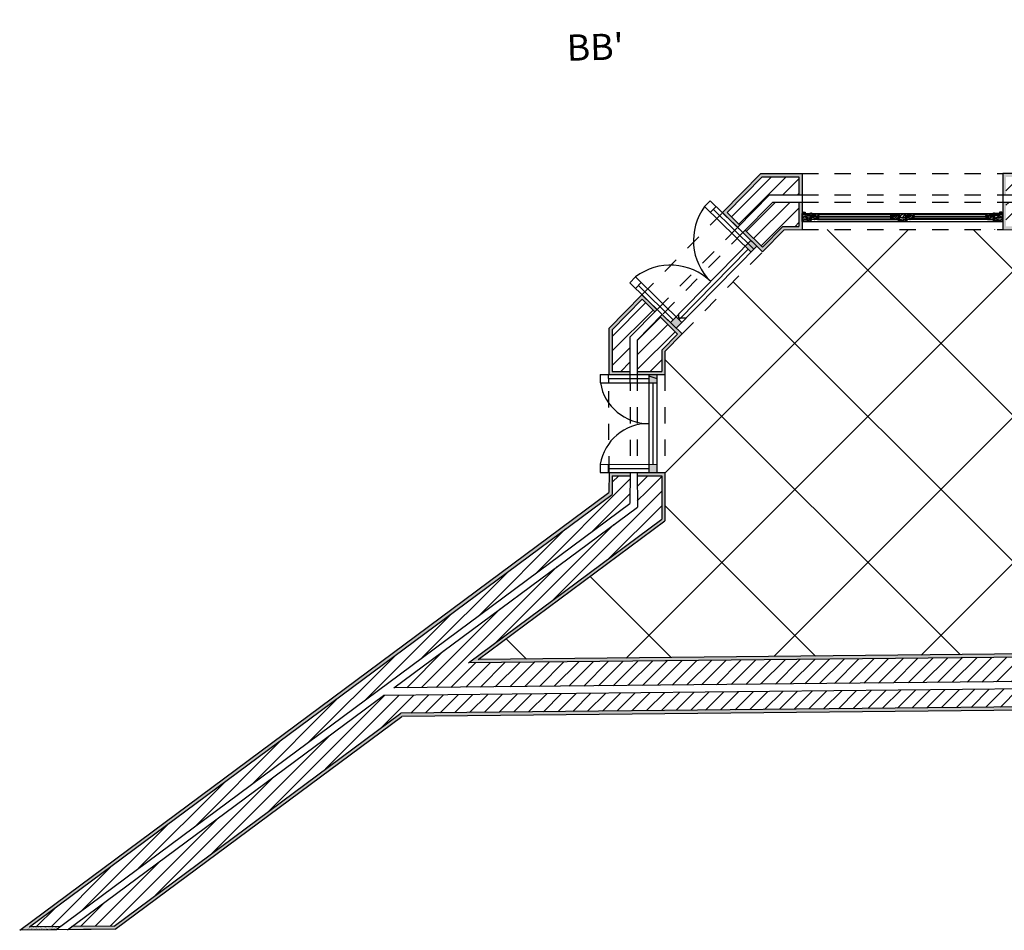
# Model space of a CAD drawing. Units: millimetres. Extents: x 23709.9 to 23786.5, y 15721.4 to 15751.4.
# Drawn here: x 23743.6 to 23749.7, y 15737 to 15742.6 of the extents above; entities that cross this region are included whole.
import ezdxf

# ---------------------------------------------------------------- set-up
doc = ezdxf.new("R2010")
doc.units = ezdxf.units.MM
doc.linetypes.add('HIDDEN', pattern=[9.525, 6.35, -3.175])
for name, color, linetype in [('detalhe', 60, 'Continuous'), ('hatch', 241, 'Continuous'), ('invisibilidades', 21, 'Continuous'), ('janelas', 240, 'Continuous'), ('paredes 10', 2, 'Continuous'), ('paredes 100', 2, 'Continuous'), ('paredes planta 100', 2, 'Continuous'), ('texto cortes', 240, 'Continuous'), ('vistas 10', 1, 'Continuous'), ('vistas 100', 1, 'Continuous')]:
    doc.layers.add(name, color=color, linetype=linetype)
doc.styles.get("Standard").update_dxf_attribs({"font": 'arial.ttf'})
pattern_1 = [(45, (21131.110565, 11681.034974), (-0.0449012806, 0.0449012806), [])]
pattern_2 = [(37.5, (21131.110565, 11681.034974), (-0.00048000939, 0.01468239712), [0, -0.0115824, 0, -0.012954, 0, -0.0123825]), (7.5, (21131.110565, 11681.034974), (0.013485698494, 0.02150475302), [0, -0.0062484, 0, -0.0104394, 0, -0.0040005]), (327.5, (21131.101193, 11681.034974), (0.023729771107, 4.311554e-05), [0, -0.00381, 0, -0.013716, 0, -0.017907]), (317.5, (21131.101193, 11681.034974), (0.02290669357, 0.0066878797), [0, -0.001905, 0, -0.0089916, 0, -0.010287])]
pattern_3 = [(0, (21131.1106, 11681.035), (0, 1.397), [1.016, -0.381]), (90, (21131.1106, 11681.035), (-1.397, 9e-17), [1.016, -0.381])]

msp = doc.modelspace()

# ---------------------------------------------------------------- hatches: boundary and pattern name
at = {"layer": 'hatch'}
h = msp.add_hatch(dxfattribs=at)
h.set_pattern_fill('AR-SAND', color=256, scale=0.0003)
h.set_pattern_definition(pattern_2)
h.paths.add_polyline_path([(23749.7051, 15741.2796), (23749.7051, 15741.4296), (23749.6851, 15741.4296), (23749.6851, 15741.2599), (23750.0202, 15741.2596), (23750.3994, 15741.5417), (23750.4153, 15739.9838), (23750.6052, 15739.9857), (23750.5882, 15741.6584), (23753.5832, 15741.4545), (23753.596, 15740.0096), (23753.746, 15740.0109), (23753.7333, 15741.4443), (23755.2323, 15741.3422), (23755.1648, 15741.5172), (23755.1428, 15741.5187), (23755.2024, 15741.3643), (23753.7132, 15741.4657), (23753.7258, 15740.0309), (23753.6158, 15740.0297), (23753.6061, 15741.473), (23750.568, 15741.6798), (23750.585, 15740.0055), (23750.435, 15740.004), (23750.419, 15741.5812), (23750.0147, 15741.2796)])
h.paths.add_polyline_path([(23755.0812, 15741.6783), (23755.1249, 15741.565), (23755.1469, 15741.5635), (23755.0953, 15741.6974), (23750.4557, 15742.0132), (23749.9053, 15741.6045), (23749.6851, 15741.6045), (23749.6851, 15741.4743), (23749.7051, 15741.4743), (23749.7051, 15741.5845), (23749.9122, 15741.5845), (23750.4617, 15741.9928)])
h.paths.add_polyline_path([(23756.161, 15741.2991), (23756.1361, 15741.4511), (23756.1156, 15741.4525), (23756.1438, 15741.2802), (23759.0555, 15741.0819), (23759.0412, 15742.312), (23758.8712, 15742.3114), (23758.8714, 15742.2914), (23759.0214, 15742.2919), (23759.0353, 15741.1034)])
h.paths.add_polyline_path([(23756.0865, 15741.6299), (23756.1081, 15741.4981), (23756.1286, 15741.4967), (23756.1103, 15741.6082), (23758.7264, 15741.4301), (23758.7164, 15742.2909), (23758.8266, 15742.2912), (23758.8264, 15742.3112), (23758.6962, 15742.3108), (23758.7062, 15741.4515)])
edge = h.paths.add_edge_path()
edge.add_arc((23754.0589, 15743.6461), 5.4033, 124.82384, 185.15774, ccw=False)
edge.add_line((23750.9733, 15748.0817), (23752.3948, 15748.8152))
edge.add_line((23752.3948, 15748.8152), (23752.4347, 15748.712))
edge.add_line((23752.4347, 15748.712), (23752.4524, 15748.7211))
edge.add_line((23752.4524, 15748.7211), (23752.4052, 15748.8431))
edge.add_line((23752.4052, 15748.8431), (23750.963, 15748.0989))
edge.add_arc((23754.0589, 15743.6461), 5.4233, 124.80994, 185.36836)
edge.add_line((23748.6594, 15743.1387), (23750.8057, 15743.3257))
edge.add_line((23750.8057, 15743.3257), (23750.791, 15743.495))
edge.add_line((23750.791, 15743.495), (23750.771, 15743.4933))
edge.add_line((23750.771, 15743.4933), (23750.7841, 15743.3438))
edge.add_line((23750.7841, 15743.3438), (23748.6775, 15743.1603))
edge = h.paths.add_edge_path()
edge.add_arc((23754.0589, 15743.6461), 5.0783, 125.0614, 181.048, ccw=False)
edge.add_line((23751.1417, 15747.8028), (23752.5304, 15748.5195))
edge.add_line((23752.5304, 15748.5195), (23752.4687, 15748.6789))
edge.add_line((23752.4687, 15748.6789), (23752.451, 15748.6698))
edge.add_line((23752.451, 15748.6698), (23752.5053, 15748.529))
edge.add_line((23752.5053, 15748.529), (23751.1313, 15747.82))
edge.add_arc((23754.0589, 15743.6461), 5.0983, 125.04613, 181.2887)
edge.add_line((23748.9619, 15743.5314), (23750.7541, 15743.6875))
edge.add_line((23750.7541, 15743.6875), (23750.7671, 15743.538))
edge.add_line((23750.7671, 15743.538), (23750.7871, 15743.5398))
edge.add_line((23750.7871, 15743.5398), (23750.7723, 15743.7092))
edge.add_line((23750.7723, 15743.7092), (23748.9815, 15743.5532))
h.paths.add_polyline_path([(23759.4371, 15746.0469), (23758.2852, 15747.5828), (23758.2686, 15747.5704), (23759.4091, 15746.0509), (23758.0104, 15745.0017), (23758.0999, 15744.8813), (23761.0849, 15747.1204), (23761.0022, 15747.2459), (23759.561, 15746.1649), (23758.5141, 15747.5597), (23760.1832, 15748.8012), (23759.9643, 15748.7987), (23759.937, 15748.7784), (23760.122, 15748.7805), (23758.4865, 15747.5641), (23759.557, 15746.1369), (23760.9972, 15747.2171), (23761.0579, 15747.1252), (23758.1039, 15744.9094), (23758.0384, 15744.9977)])
h = msp.add_hatch(dxfattribs=at)
h.set_pattern_fill('AR-SAND', color=256, scale=0.0003)
h.set_pattern_definition(pattern_2)
h.paths.add_polyline_path([(23747.6077, 15739.7657), (23747.4375, 15739.7662), (23747.4375, 15739.7462), (23747.5877, 15739.7457), (23747.5875, 15739.4783), (23746.3981, 15738.595), (23750.4228, 15738.636), (23750.4172, 15739.189), (23750.5672, 15739.1905), (23750.5759, 15738.3321), (23750.4259, 15738.3306), (23750.4261, 15738.311), (23750.5961, 15738.3128), (23750.587, 15739.2107), (23750.3971, 15739.2095), (23750.4028, 15738.6558), (23746.4594, 15738.6157), (23747.6075, 15739.4683)])
h.paths.add_polyline_path([(23747.3937, 15739.7663), (23747.2636, 15739.7667), (23747.2633, 15739.6424), (23743.6383, 15736.9503), (23743.8596, 15736.9527), (23743.8869, 15736.973), (23743.6996, 15736.9709), (23747.2826, 15739.6318), (23747.2836, 15739.7466), (23747.3936, 15739.7458)])
h.paths.add_polyline_path([(23745.9887, 15738.2661), (23750.3811, 15738.3106), (23750.3809, 15738.3302), (23745.9821, 15738.2861), (23744.2188, 15736.9766), (23743.9593, 15736.9738), (23743.9319, 15736.9535), (23744.2255, 15736.9567)])
h.paths.add_polyline_path([(23751.867, 15742.7917), (23751.8509, 15742.7798), (23751.9288, 15742.6745), (23753.0992, 15743.541), (23753.3645, 15743.5643), (23753.3531, 15743.6938), (23753.3332, 15743.692), (23753.3428, 15743.5825), (23753.0925, 15743.5609), (23751.933, 15742.7025)])
h = msp.add_hatch(dxfattribs=at)
h.set_pattern_fill('ANSI31', color=256, scale=0.02)
h.set_pattern_definition(pattern_1)
h.paths.add_polyline_path([(23747.5451, 15740.7544), (23747.4665, 15740.8315), (23747.2825, 15740.6439), (23747.2825, 15740.3884), (23747.3925, 15740.3884), (23747.3925, 15740.5989)])
h.paths.add_polyline_path([(23748.2507, 15741.4736), (23748.4304, 15741.4737), (23748.4303, 15741.5842), (23748.2051, 15741.5842), (23747.9899, 15741.3648), (23748.0684, 15741.2878)])
h.paths.add_polyline_path([(23748.4307, 15741.4296), (23748.2706, 15741.4296), (23748.1005, 15741.2563), (23748.2076, 15741.1512), (23748.3335, 15741.2795), (23748.4311, 15741.2798)])
h.paths.add_polyline_path([(23750.568, 15741.6798), (23753.6061, 15741.473), (23753.6158, 15740.0297), (23753.7258, 15740.0309), (23753.7132, 15741.4657), (23755.2024, 15741.3643), (23755.1428, 15741.5187), (23750.5082, 15741.8343), (23749.9643, 15741.4296), (23749.7051, 15741.4296), (23749.7051, 15741.2796), (23750.0147, 15741.2796), (23750.419, 15741.5812), (23750.435, 15740.004), (23750.585, 15740.0055)])
h.paths.add_polyline_path([(23750.4947, 15741.8803), (23755.1249, 15741.565), (23755.0812, 15741.6783), (23750.4617, 15741.9928), (23749.9122, 15741.5845), (23749.7051, 15741.5845), (23749.7051, 15741.4743), (23749.9478, 15741.4743)])
h = msp.add_hatch(dxfattribs=at)
h.set_pattern_fill('ANGLE', color=256, scale=0.2)
h.set_pattern_definition(pattern_3)
edge = h.paths.add_edge_path()
edge.add_line((23750.4028, 15738.6558), (23750.3971, 15739.2095))
edge.add_line((23750.3971, 15739.2095), (23750.587, 15739.2114))
edge.add_line((23750.587, 15739.2114), (23750.5961, 15738.3128))
edge.add_line((23750.5961, 15738.3128), (23750.5961, 15738.3128))
edge.add_arc((23750.6075, 15737.3715), 0.9413, 3.73761, 90.69405, ccw=False)
edge.add_line((23751.5468, 15737.4329), (23751.5468, 15737.3829))
edge.add_line((23751.5468, 15737.3829), (23754.615, 15737.42))
edge.add_line((23754.615, 15737.42), (23754.615, 15739.0961))
edge.add_line((23754.615, 15739.0961), (23753.596, 15739.0961))
edge.add_line((23753.596, 15739.0961), (23753.596, 15739.2461))
edge.add_line((23753.596, 15739.2461), (23753.7528, 15739.2461))
edge.add_line((23753.7528, 15739.2461), (23753.7528, 15739.2984))
edge.add_line((23753.7528, 15739.2984), (23753.746, 15740.0109))
edge.add_line((23753.746, 15740.0109), (23753.596, 15740.0096))
edge.add_line((23753.596, 15740.0096), (23753.5832, 15741.4545))
edge.add_line((23753.5832, 15741.4545), (23750.5882, 15741.6584))
edge.add_line((23750.5882, 15741.6584), (23750.6052, 15739.9857))
edge.add_line((23750.6052, 15739.9857), (23750.4153, 15739.9838))
edge.add_line((23750.4153, 15739.9838), (23750.3994, 15741.5417))
edge.add_line((23750.3994, 15741.5417), (23750.0202, 15741.2596))
edge.add_line((23750.0202, 15741.2596), (23749.6851, 15741.2599))
edge.add_line((23749.6851, 15741.2599), (23749.6851, 15741.3097))
edge.add_spline(control_points=[(23749.6494, 15741.3099), (23749.6515, 15741.3112), (23749.6585, 15741.3155), (23749.6718, 15741.3157), (23749.6807, 15741.3116), (23749.6845, 15741.3099)], knot_values=[0, 0, 0, 0, 0.007549, 0.024441, 0.036872, 0.036872, 0.036872, 0.036872], degree=3, periodic=0)
edge.add_line((23749.6845, 15741.3099), (23749.6292, 15741.3099))
edge.add_line((23749.6292, 15741.3099), (23748.4512, 15741.3099))
edge.add_line((23748.4512, 15741.3099), (23748.4512, 15741.2599))
edge.add_line((23748.4512, 15741.2599), (23748.3419, 15741.2596))
edge.add_line((23748.3419, 15741.2596), (23748.2079, 15741.1229))
edge.add_line((23748.2079, 15741.1229), (23748.1722, 15741.158))
edge.add_line((23748.1722, 15741.158), (23747.6768, 15740.6531))
edge.add_line((23747.6768, 15740.6531), (23747.7125, 15740.6181))
edge.add_line((23747.7125, 15740.6181), (23747.6075, 15740.5111))
edge.add_line((23747.6075, 15740.5111), (23747.6075, 15740.3684))
edge.add_line((23747.6075, 15740.3684), (23747.5575, 15740.3684))
edge.add_line((23747.5575, 15740.3684), (23747.5577, 15739.7658))
edge.add_line((23747.5577, 15739.7658), (23747.6077, 15739.7657))
edge.add_line((23747.6077, 15739.7657), (23747.6075, 15739.4683))
edge.add_line((23747.6075, 15739.4683), (23746.4594, 15738.6157))
edge.add_line((23746.4594, 15738.6157), (23750.4028, 15738.6558))
h.paths.add_polyline_path([(23753.596, 15739.2461), (23753.7528, 15739.2461), (23753.7528, 15739.2984), (23753.746, 15740.0109), (23753.596, 15740.0096), (23753.5832, 15741.4545), (23750.5882, 15741.6584), (23750.6052, 15739.9857), (23750.4153, 15739.9838), (23750.3994, 15741.5417), (23750.0202, 15741.2596), (23749.6851, 15741.2599), (23749.6851, 15741.3099), (23748.4512, 15741.3099), (23748.4512, 15741.2599), (23748.3419, 15741.2596), (23748.2079, 15741.1229), (23748.1365, 15741.193), (23747.6412, 15740.6881), (23747.7125, 15740.6181), (23747.6075, 15740.5111), (23747.6075, 15740.3684), (23747.5575, 15740.3684), (23747.5577, 15739.7658), (23747.6077, 15739.7657), (23747.6075, 15739.4683), (23746.4594, 15738.6157), (23750.4028, 15738.6558), (23750.3971, 15739.2095), (23750.587, 15739.2114), (23750.5961, 15738.3128), (23750.5961, 15738.3128, -0.398739), (23751.5468, 15737.4329), (23751.5468, 15737.3829), (23754.615, 15737.42), (23754.615, 15739.0961), (23753.596, 15739.0961)], flags=17)
h = msp.add_hatch(dxfattribs=at)
h.set_pattern_fill('ANGLE', color=256, scale=0.2)
h.set_pattern_definition(pattern_3)
h.paths.add_polyline_path([(23753.746, 15740.0109), (23753.596, 15740.0096), (23753.5832, 15741.4545), (23750.5882, 15741.6584), (23750.6052, 15739.9857), (23750.4153, 15739.9838), (23750.3994, 15741.5417), (23750.0202, 15741.2596), (23749.6851, 15741.2599), (23749.6851, 15741.3099), (23748.4512, 15741.3099), (23748.4512, 15741.2599), (23748.3419, 15741.2596), (23748.2079, 15741.1229), (23748.1722, 15741.158), (23747.6768, 15740.6531), (23747.7125, 15740.6181), (23747.6075, 15740.5111), (23747.6075, 15740.3684), (23747.5575, 15740.3684), (23747.5577, 15739.7658), (23747.6077, 15739.7657), (23747.6075, 15739.4683), (23746.4594, 15738.6157), (23750.4028, 15738.6558), (23750.3971, 15739.2095), (23750.587, 15739.2114), (23750.5961, 15738.3128), (23750.5961, 15738.3128, -0.398739), (23751.5468, 15737.4329), (23751.5468, 15737.3829), (23754.615, 15737.42), (23754.615, 15739.0961), (23753.596, 15739.0961), (23753.596, 15739.2461), (23753.7528, 15739.2461), (23753.7528, 15739.2984)], flags=17)
h.paths.add_polyline_path([(23753.746, 15740.0109), (23753.596, 15740.0096), (23753.5832, 15741.4545), (23750.5882, 15741.6584), (23750.6052, 15739.9857), (23750.4153, 15739.9838), (23750.3994, 15741.5417), (23750.0202, 15741.2596), (23749.6851, 15741.2599), (23749.6851, 15741.3099), (23748.4512, 15741.3099), (23748.4512, 15741.2599), (23748.3419, 15741.2596), (23748.2079, 15741.1229), (23748.1365, 15741.193), (23747.6412, 15740.6881), (23747.7125, 15740.6181), (23747.6075, 15740.5111), (23747.6075, 15740.3684), (23747.5575, 15740.3684), (23747.5577, 15739.7658), (23747.6077, 15739.7657), (23747.6075, 15739.4683), (23746.4594, 15738.6157), (23750.4028, 15738.6558), (23750.3971, 15739.2095), (23750.587, 15739.2114), (23750.5961, 15738.3128), (23750.5961, 15738.3128, -0.398739), (23751.5468, 15737.4329), (23751.5468, 15737.3829), (23754.615, 15737.42), (23754.615, 15739.0961), (23753.596, 15739.0961), (23753.596, 15739.2461), (23753.7528, 15739.2461), (23753.7528, 15739.2984)], flags=16)
h = msp.add_hatch(dxfattribs=at)
h.set_pattern_fill('ANSI37', color=256, scale=0.2)
h.set_pattern_definition([(45, (21131.11057, 11681.035), (-0.44901281, 0.44901281), []), (135, (21131.11057, 11681.035), (-0.44901281, -0.44901281), [])])
h.paths.add_polyline_path([(23750.3994, 15741.5417), (23750.0202, 15741.2596), (23749.6851, 15741.2599), (23748.4512, 15741.2599), (23748.3419, 15741.2596), (23748.2079, 15741.1229), (23747.7125, 15740.6181), (23747.6075, 15740.5111), (23747.6075, 15740.3684), (23747.6077, 15739.7657), (23747.6075, 15739.4683), (23746.4594, 15738.6157), (23750.4028, 15738.6558), (23750.3971, 15739.2095), (23750.587, 15739.2114), (23750.5961, 15738.3128), (23750.5961, 15738.3128, -0.398739), (23751.5468, 15737.4329), (23751.5468, 15737.3829), (23754.615, 15737.42), (23754.615, 15739.0961), (23753.596, 15739.0961), (23753.596, 15739.2461), (23753.596, 15740.0096), (23753.5832, 15741.4545), (23750.5882, 15741.6584), (23750.6052, 15739.9857), (23750.4153, 15739.9838)])
h = msp.add_hatch(dxfattribs=at)
h.set_pattern_fill('AR-SAND', color=256, scale=0.0003)
h.set_pattern_definition(pattern_2)
h.paths.add_polyline_path([(23747.4665, 15740.8315), (23747.5451, 15740.7544), (23747.559, 15740.7686), (23747.4662, 15740.8596), (23747.2625, 15740.652), (23747.2625, 15740.3684), (23747.3925, 15740.3684), (23747.3925, 15740.3884), (23747.2825, 15740.3884), (23747.2825, 15740.6439)])
h.paths.add_polyline_path([(23747.5911, 15740.7371), (23747.5772, 15740.7229), (23747.6842, 15740.6178), (23747.5875, 15740.5192), (23747.5875, 15740.3884), (23747.4375, 15740.3884), (23747.4375, 15740.3684), (23747.6075, 15740.3684), (23747.6075, 15740.5111), (23747.7125, 15740.6181)])
h.paths.add_polyline_path([(23748.2051, 15741.5842), (23748.4303, 15741.5842), (23748.4304, 15741.4737), (23748.4512, 15741.4737), (23748.4512, 15741.6045), (23748.197, 15741.6045), (23747.9616, 15741.3646), (23748.0544, 15741.2735), (23748.0684, 15741.2878), (23747.9899, 15741.3648)])
h.paths.add_polyline_path([(23748.3419, 15741.2596), (23748.4512, 15741.2599), (23748.4512, 15741.4296), (23748.4307, 15741.4296), (23748.4311, 15741.2798), (23748.3335, 15741.2795), (23748.2076, 15741.1512), (23748.1005, 15741.2563), (23748.0865, 15741.242), (23748.2079, 15741.1229)])
h = msp.add_hatch(dxfattribs=at)
h.set_pattern_fill('ANSI31', color=256, scale=0.02)
h.set_pattern_definition(pattern_1)
h.paths.add_polyline_path([(23747.4375, 15740.5805), (23747.4375, 15740.3884), (23747.5875, 15740.3884), (23747.5875, 15740.5192), (23747.6842, 15740.6178), (23747.5772, 15740.7229)])
h = msp.add_hatch(dxfattribs=at)
h.set_pattern_fill('ANSI31', color=256, scale=0.02)
h.set_pattern_definition(pattern_1)
h.paths.add_polyline_path([(23747.5875, 15739.4783), (23747.5875, 15739.6652), (23747.5876, 15739.7169), (23747.4376, 15739.6066), (23747.4377, 15739.5539), (23745.9394, 15738.4412), (23750.4244, 15738.4861), (23750.4259, 15738.3306), (23750.5222, 15738.3315), (23750.5071, 15739.1899), (23750.4172, 15739.189), (23750.4228, 15738.636), (23746.3981, 15738.595)])
h.paths.add_polyline_path([(23743.6996, 15736.9709), (23743.7153, 15736.9711), (23743.8869, 15736.973), (23746.9854, 15739.2741), (23747.3923, 15739.5763), (23747.3933, 15739.7142), (23747.2826, 15739.6319), (23747.2826, 15739.6318)])
h.paths.add_polyline_path([(23747.2826, 15739.6319), (23747.3933, 15739.7142), (23747.3936, 15739.7458), (23747.2836, 15739.7466)])
h.paths.add_polyline_path([(23747.5876, 15739.717), (23747.5877, 15739.7457), (23747.4375, 15739.7462), (23747.4376, 15739.6066)])
h.paths.add_polyline_path([(23745.8771, 15738.395), (23750.3009, 15738.4398), (23750.3798, 15738.4406), (23750.3809, 15738.3308), (23745.9821, 15738.2861), (23744.2188, 15736.9766), (23743.9635, 15736.9738)])
h.paths.add_polyline_path([(23750.5222, 15738.3315), (23750.5759, 15738.3321), (23750.5672, 15739.1905), (23750.5071, 15739.1899)])
h = msp.add_hatch(dxfattribs=at)
h.set_pattern_fill('AR-SAND', color=256, scale=0.0003)
h.set_pattern_definition(pattern_2)
h.paths.add_polyline_path([(23743.8558, 15736.9726), (23743.6996, 15736.9709), (23743.6723, 15736.9506), (23743.8282, 15736.9523)])
h.paths.add_polyline_path([(23743.8869, 15736.973), (23743.8558, 15736.9726), (23743.8282, 15736.9523), (23743.8596, 15736.9527)])
at = {"layer": 'janelas'}
h = msp.add_hatch(color=256, dxfattribs=at)
h.dxf.hatch_style = 1
h.paths.add_polyline_path([(23747.6762, 15740.7238), (23747.6412, 15740.6881), (23747.6768, 15740.6531), (23747.7119, 15740.6888)])
h.paths.add_polyline_path([(23748.1015, 15741.1573), (23748.1372, 15741.1223), (23748.1722, 15741.158), (23748.1365, 15741.193)])
h = msp.add_hatch(color=256, dxfattribs=at)
h.dxf.hatch_style = 1
h.paths.add_polyline_path([(23747.5575, 15740.3184), (23747.5575, 15740.3684), (23747.5075, 15740.3684), (23747.5075, 15740.3183)])
h.paths.add_polyline_path([(23747.5077, 15739.8159), (23747.5077, 15739.766), (23747.5577, 15739.7658), (23747.5577, 15739.8158)])

# ---------------------------------------------------------------- linework, layer by layer
for points in [[(23748.4512, 15741.3567), (23748.4586, 15741.3555), (23748.4642, 15741.3578), (23748.4876, 15741.3523), (23748.5009, 15741.3562)], [(23748.4512, 15741.3316), (23748.466, 15741.3426), (23748.4856, 15741.3347), (23748.5024, 15741.3308), (23748.5028, 15741.3308)], [(23748.4512, 15741.3249), (23748.4622, 15741.3336), (23748.4769, 15741.3328), (23748.4891, 15741.3273), (23748.4982, 15741.3242), (23748.5027, 15741.3242)], [(23748.4591, 15741.3669), (23748.4612, 15741.3652), (23748.4683, 15741.3672)], [(23749.0488, 15741.3317), (23749.061, 15741.3342), (23749.0769, 15741.3324), (23749.0806, 15741.3348), (23749.0893, 15741.3325), (23749.0898, 15741.3325)], [(23749.0494, 15741.3452), (23749.0565, 15741.3389), (23749.0743, 15741.3387), (23749.0751, 15741.3456), (23749.089, 15741.3397)], [(23749.0495, 15741.3495), (23749.0581, 15741.3469), (23749.0685, 15741.3549), (23749.0818, 15741.3534), (23749.0887, 15741.3473), (23749.0886, 15741.3473)], [(23749.6771, 15741.3666), (23749.6751, 15741.3649), (23749.6679, 15741.3671)], [(23748.4523, 15741.3099), (23748.4639, 15741.3143), (23748.4808, 15741.3135), (23748.4874, 15741.3099)], [(23749.0939, 15741.313), (23749.0786, 15741.3226), (23749.0661, 15741.318), (23749.052, 15741.3199), (23749.0413, 15741.3165)], [(23749.0424, 15741.3127), (23749.0583, 15741.3172), (23749.0765, 15741.3139), (23749.0948, 15741.3163)], [(23749.6845, 15741.3099), (23749.6729, 15741.3143), (23749.656, 15741.3135), (23749.6494, 15741.3099)]]:
    msp.add_spline(points, degree=3)
for points, knots in [([(23748.4512, 15741.3447), (23748.4575, 15741.3496), (23748.4678, 15741.3577), (23748.4799, 15741.3411), (23748.4922, 15741.3457), (23748.4999, 15741.3488), (23748.5017, 15741.3494)], [0, 0, 0, 0, 0.01959879, 0.0320169, 0.04931419, 0.05436615, 0.05436615, 0.05436615, 0.05436615]), ([(23748.4591, 15741.3629), (23748.4608, 15741.3617), (23748.4644, 15741.359), (23748.4659, 15741.3654), (23748.4699, 15741.3633), (23748.4702, 15741.363)], [0, 0, 0, 0, 0.00482894, 0.01059508, 0.01175808, 0.01175808, 0.01175808, 0.01175808]), ([(23748.502, 15741.3411), (23748.5051, 15741.3454), (23748.5131, 15741.3565), (23748.5333, 15741.3425), (23748.547, 15741.3463), (23748.5538, 15741.3468)], [0, 0, 0, 0, 0.01409627, 0.03616746, 0.05639149, 0.05639149, 0.05639149, 0.05639149]), ([(23748.5023, 15741.3348), (23748.5055, 15741.3394), (23748.5127, 15741.3496), (23748.5282, 15741.3385), (23748.5401, 15741.3356), (23748.5455, 15741.3375), (23748.5467, 15741.338)], [0, 0, 0, 0, 0.01467799, 0.03226431, 0.04629538, 0.05003457, 0.05003457, 0.05003457, 0.05003457]), ([(23748.5026, 15741.3267), (23748.5079, 15741.332), (23748.5173, 15741.3413), (23748.5331, 15741.3209), (23748.5466, 15741.3371), (23748.5547, 15741.3349)], [0, 0, 0, 0, 0.01820873, 0.0322571, 0.05729652, 0.05729652, 0.05729652, 0.05729652]), ([(23748.5133, 15741.3562), (23748.5186, 15741.3544), (23748.5285, 15741.3481), (23748.5359, 15741.3539), (23748.5388, 15741.3562)], [0.01417582, 0.01417582, 0.01417582, 0.01417582, 0.03005906, 0.04060917, 0.04060917, 0.04060917, 0.04060917]), ([(23748.5302, 15741.3225), (23748.5334, 15741.3233), (23748.5414, 15741.3284), (23748.5492, 15741.3307), (23748.5539, 15741.3321)], [0.02823009, 0.02823009, 0.02823009, 0.02823009, 0.03812525, 0.05327976, 0.05327976, 0.05327976, 0.05327976]), ([(23749.0487, 15741.3273), (23749.0429, 15741.3329), (23749.0335, 15741.3422), (23749.0177, 15741.3219), (23749.0042, 15741.338), (23748.9962, 15741.3359)], [0, 0, 0, 0, 0.01820873, 0.0322571, 0.05724015, 0.05724015, 0.05724015, 0.05724015]), ([(23749.0208, 15741.3232), (23749.0175, 15741.3242), (23749.0095, 15741.3294), (23749.0017, 15741.3317), (23748.997, 15741.333)], [0.02823009, 0.02823009, 0.02823009, 0.02823009, 0.03812525, 0.05321211, 0.05321211, 0.05321211, 0.05321211]), ([(23749.0492, 15741.3415), (23749.0457, 15741.3464), (23749.0378, 15741.3574), (23749.0177, 15741.3436), (23749.0041, 15741.3472), (23748.9975, 15741.3478)], [0, 0, 0, 0, 0.01409627, 0.03616746, 0.05591388, 0.05591388, 0.05591388, 0.05591388]), ([(23749.049, 15741.3357), (23749.0453, 15741.3404), (23749.0381, 15741.3506), (23749.0227, 15741.3394), (23749.0113, 15741.3367), (23749.0064, 15741.3381), (23749.0058, 15741.3383)], [0, 0, 0, 0, 0.01467799, 0.03226431, 0.04629538, 0.04819307, 0.04819307, 0.04819307, 0.04819307]), ([(23749.0369, 15741.357), (23749.0318, 15741.3551), (23749.0223, 15741.3492), (23749.0152, 15741.3547), (23749.0123, 15741.357)], [0.01482118, 0.01482118, 0.01482118, 0.01482118, 0.03005906, 0.04026256, 0.04026256, 0.04026256, 0.04026256]), ([(23749.0445, 15741.3231), (23749.0425, 15741.3263), (23749.0374, 15741.3297), (23749.03, 15741.3247), (23749.0252, 15741.3232)], [0, 0, 0, 0, 0.00899631, 0.02304582, 0.02304582, 0.02304582, 0.02304582]), ([(23749.0485, 15741.3236), (23749.0508, 15741.3244), (23749.0585, 15741.3263), (23749.0686, 15741.3161), (23749.0921, 15741.328), (23749.0895, 15741.3223), (23749.0894, 15741.3221)], [0.00837572, 0.00837572, 0.00837572, 0.00837572, 0.01572057, 0.03342111, 0.0506759, 0.05138526, 0.05138526, 0.05138526, 0.05138526]), ([(23749.0889, 15741.3415), (23749.0924, 15741.3458), (23749.1011, 15741.3566), (23749.1209, 15741.3433), (23749.1344, 15741.3465), (23749.1407, 15741.3471)], [0, 0, 0, 0, 0.01502206, 0.03709324, 0.05612247, 0.05612247, 0.05612247, 0.05612247]), ([(23749.0892, 15741.3351), (23749.0936, 15741.3398), (23749.1008, 15741.35), (23749.1163, 15741.3388), (23749.1279, 15741.3361), (23749.133, 15741.3376), (23749.1339, 15741.338)], [0, 0, 0, 0, 0.01467799, 0.03226431, 0.04629538, 0.04901967, 0.04901967, 0.04901967, 0.04901967]), ([(23749.0895, 15741.3271), (23749.0952, 15741.3324), (23749.1052, 15741.3418), (23749.121, 15741.3218), (23749.1341, 15741.3366), (23749.1418, 15741.3355)], [0, 0, 0, 0, 0.01929571, 0.03334408, 0.0573528, 0.0573528, 0.0573528, 0.0573528]), ([(23749.1014, 15741.3566), (23749.1067, 15741.3548), (23749.1166, 15741.3484), (23749.124, 15741.3543), (23749.1269, 15741.3566)], [0.01417582, 0.01417582, 0.01417582, 0.01417582, 0.03005906, 0.04060917, 0.04060917, 0.04060917, 0.04060917]), ([(23749.1183, 15741.3228), (23749.1215, 15741.3237), (23749.1291, 15741.3286), (23749.1365, 15741.3308), (23749.1408, 15741.3321)], [0.02823009, 0.02823009, 0.02823009, 0.02823009, 0.03812525, 0.05198386, 0.05198386, 0.05198386, 0.05198386]), ([(23749.6336, 15741.3269), (23749.6283, 15741.3321), (23749.6189, 15741.3414), (23749.6031, 15741.3211), (23749.5896, 15741.3372), (23749.5815, 15741.3351)], [0, 0, 0, 0, 0.01820873, 0.0322571, 0.05724015, 0.05724015, 0.05724015, 0.05724015]), ([(23749.6061, 15741.3225), (23749.6028, 15741.3234), (23749.5948, 15741.3286), (23749.587, 15741.3309), (23749.5823, 15741.3322)], [0.02823009, 0.02823009, 0.02823009, 0.02823009, 0.03812525, 0.05321211, 0.05321211, 0.05321211, 0.05321211]), ([(23749.6342, 15741.3413), (23749.6311, 15741.3456), (23749.6231, 15741.3566), (23749.603, 15741.3427), (23749.5892, 15741.3465), (23749.5826, 15741.347)], [0, 0, 0, 0, 0.01409627, 0.03616746, 0.05624591, 0.05624591, 0.05624591, 0.05624591]), ([(23749.6339, 15741.3349), (23749.6307, 15741.3396), (23749.6235, 15741.3498), (23749.608, 15741.3386), (23749.5962, 15741.3358), (23749.5909, 15741.3375), (23749.5899, 15741.338)], [0, 0, 0, 0, 0.01467799, 0.03226431, 0.04629538, 0.04961987, 0.04961987, 0.04961987, 0.04961987]), ([(23749.6224, 15741.3562), (23749.6172, 15741.3544), (23749.6077, 15741.3484), (23749.6005, 15741.354), (23749.5976, 15741.3562)], [0.01463327, 0.01463327, 0.01463327, 0.01463327, 0.03005906, 0.04036652, 0.04036652, 0.04036652, 0.04036652]), ([(23749.6851, 15741.3321), (23749.6805, 15741.3371), (23749.6704, 15741.3477), (23749.6524, 15741.3338), (23749.64, 15741.3306), (23749.6341, 15741.3308), (23749.634, 15741.3308)], [0.00062682, 0.00062682, 0.00062682, 0.00062682, 0.01845728, 0.03954043, 0.05680913, 0.05714526, 0.05714526, 0.05714526, 0.05714526]), ([(23749.6851, 15741.3254), (23749.6819, 15741.3289), (23749.675, 15741.3359), (23749.6597, 15741.3337), (23749.649, 15741.3277), (23749.6403, 15741.324), (23749.6356, 15741.3241), (23749.6341, 15741.3242)], [0.00071415, 0.00071415, 0.00071415, 0.00071415, 0.01412029, 0.02880283, 0.04217056, 0.05179156, 0.05629556, 0.05629556, 0.05629556, 0.05629556]), ([(23749.6851, 15741.3451), (23749.6789, 15741.3499), (23749.6688, 15741.3575), (23749.6569, 15741.3411), (23749.6446, 15741.3457), (23749.6368, 15741.3488), (23749.6347, 15741.3494)], [0.00050727, 0.00050727, 0.00050727, 0.00050727, 0.01959879, 0.0320169, 0.04931419, 0.05436615, 0.05436615, 0.05436615, 0.05436615]), ([(23749.6851, 15741.3565), (23749.6827, 15741.3557), (23749.6784, 15741.3545), (23749.6672, 15741.3621), (23749.6519, 15741.3482), (23749.6397, 15741.3545), (23749.635, 15741.3569)], [0.0004819, 0.0004819, 0.0004819, 0.0004819, 0.00749912, 0.01354372, 0.03754887, 0.05244649, 0.05244649, 0.05244649, 0.05244649]), ([(23749.6771, 15741.3626), (23749.6755, 15741.3614), (23749.6719, 15741.3587), (23749.6704, 15741.3651), (23749.6664, 15741.363), (23749.6661, 15741.3627)], [0, 0, 0, 0, 0.00482894, 0.01059508, 0.01175808, 0.01175808, 0.01175808, 0.01175808]), ([(23748.4512, 15741.3168), (23748.4552, 15741.3197), (23748.4624, 15741.325), (23748.4753, 15741.3261), (23748.4851, 15741.3179), (23748.4961, 15741.314), (23748.5046, 15741.3125), (23748.5075, 15741.312)], [0, 0, 0, 0, 0.01499153, 0.02661128, 0.03505495, 0.05205501, 0.06100985, 0.06100985, 0.06100985, 0.06100985]), ([(23748.5063, 15741.3224), (23748.5083, 15741.3253), (23748.5134, 15741.3288), (23748.5208, 15741.3238), (23748.5253, 15741.3224)], [0, 0, 0, 0, 0.00899631, 0.02304582, 0.02304582, 0.02304582, 0.02304582]), ([(23749.0944, 15741.3228), (23749.0965, 15741.3257), (23749.1015, 15741.3292), (23749.1089, 15741.3242), (23749.1134, 15741.3228)], [0, 0, 0, 0, 0.00899631, 0.02304582, 0.02304582, 0.02304582, 0.02304582]), ([(23749.6299, 15741.3225), (23749.6279, 15741.3255), (23749.6228, 15741.3289), (23749.6154, 15741.3239), (23749.6106, 15741.3224)], [0, 0, 0, 0, 0.00899631, 0.02304582, 0.02304582, 0.02304582, 0.02304582]), ([(23749.6851, 15741.3171), (23749.6812, 15741.32), (23749.6741, 15741.325), (23749.6615, 15741.3261), (23749.6517, 15741.3179), (23749.6407, 15741.314), (23749.6322, 15741.3125), (23749.6292, 15741.312)], [0.00063246, 0.00063246, 0.00063246, 0.00063246, 0.01499153, 0.02661128, 0.03505495, 0.05205501, 0.06100985, 0.06100985, 0.06100985, 0.06100985])]:
    msp.add_open_spline(points, degree=3, knots=knots)
for points in [[(23748.5015, 15741.3525), (23748.5027, 15741.354), (23748.5039, 15741.3554), (23748.5053, 15741.3562)], [(23748.5514, 15741.3406), (23748.5525, 15741.3414), (23748.5537, 15741.3422), (23748.5549, 15741.343)], [(23748.9997, 15741.3414), (23748.9986, 15741.3421), (23748.9975, 15741.3429), (23748.9964, 15741.3437)], [(23749.0496, 15741.3524), (23749.0482, 15741.3548), (23749.047, 15741.3562), (23749.0453, 15741.357)], [(23749.0885, 15741.3516), (23749.0909, 15741.3543), (23749.0921, 15741.3558), (23749.0934, 15741.3566)], [(23749.139, 15741.3407), (23749.14, 15741.3413), (23749.141, 15741.342), (23749.142, 15741.3427)], [(23749.5851, 15741.3406), (23749.5839, 15741.3414), (23749.5827, 15741.3423), (23749.5815, 15741.3431)], [(23749.6348, 15741.3523), (23749.6335, 15741.354), (23749.6324, 15741.3554), (23749.6311, 15741.3562)], [(23749.0404, 15741.3196), (23749.0427, 15741.3208), (23749.0451, 15741.3221), (23749.0474, 15741.3231)]]:
    msp.add_open_spline(points, degree=3)
at = {"layer": 'detalhe', "color": 94}
for p, q in [((23748.4512, 15741.3099), (23748.4512, 15741.3599)), ((23748.4512, 15741.3599), (23748.5012, 15741.3599)), ((23748.4591, 15741.3695), (23748.4702, 15741.3667)), ((23748.4591, 15741.3695), (23748.4591, 15741.3599)), ((23748.4702, 15741.3667), (23748.4702, 15741.3599)), ((23748.5453, 15741.3562), (23748.5009, 15741.3562)), ((23748.5028, 15741.3224), (23748.5012, 15741.3599)), ((23748.5453, 15741.353), (23748.5453, 15741.3562)), ((23748.552, 15741.353), (23748.5453, 15741.353)), ((23748.5555, 15741.3407), (23748.5454, 15741.3406)), ((23748.5454, 15741.338), (23748.5454, 15741.3406)), ((23748.5555, 15741.338), (23748.5454, 15741.338)), ((23748.5555, 15741.3407), (23748.552, 15741.353)), ((23748.5523, 15741.3262), (23748.5555, 15741.338)), ((23748.9955, 15741.3407), (23748.9993, 15741.3538)), ((23748.9955, 15741.3407), (23749.0058, 15741.3407)), ((23749.0058, 15741.338), (23748.9955, 15741.338)), ((23748.999, 15741.3269), (23748.9955, 15741.338)), ((23748.9957, 15741.338), (23749.0058, 15741.338)), ((23748.9993, 15741.3538), (23749.0059, 15741.3538)), ((23749.0058, 15741.338), (23749.0058, 15741.3407)), ((23749.0059, 15741.3538), (23749.0059, 15741.357)), ((23749.0059, 15741.357), (23749.0499, 15741.357)), ((23749.0499, 15741.3599), (23749.0485, 15741.3231)), ((23749.0485, 15741.3231), (23749.0498, 15741.357)), ((23749.0499, 15741.3599), (23749.0882, 15741.3599)), ((23749.0897, 15741.3228), (23749.0882, 15741.3599)), ((23749.0897, 15741.3228), (23749.0883, 15741.3566)), ((23749.1322, 15741.3566), (23749.0883, 15741.3566)), ((23749.1322, 15741.3534), (23749.1322, 15741.3566)), ((23749.1389, 15741.3534), (23749.1322, 15741.3534)), ((23749.1323, 15741.338), (23749.1323, 15741.3407)), ((23749.1425, 15741.3407), (23749.1323, 15741.3407)), ((23749.1425, 15741.338), (23749.1323, 15741.338)), ((23749.1425, 15741.3407), (23749.1389, 15741.3534)), ((23749.1392, 15741.3266), (23749.1425, 15741.338)), ((23749.5808, 15741.3407), (23749.5843, 15741.353)), ((23749.5808, 15741.3407), (23749.5909, 15741.3406)), ((23749.584, 15741.3262), (23749.5808, 15741.338)), ((23749.5808, 15741.338), (23749.5909, 15741.338)), ((23749.5843, 15741.353), (23749.591, 15741.353)), ((23749.5909, 15741.338), (23749.5909, 15741.3406)), ((23749.591, 15741.353), (23749.591, 15741.3562)), ((23749.591, 15741.3562), (23749.6351, 15741.3562)), ((23749.6335, 15741.3224), (23749.6351, 15741.3599)), ((23749.6851, 15741.3599), (23749.6351, 15741.3599)), ((23749.6771, 15741.3695), (23749.6661, 15741.3667)), ((23749.6661, 15741.3667), (23749.6661, 15741.3599)), ((23749.6771, 15741.3695), (23749.6771, 15741.3599)), ((23749.6851, 15741.3099), (23749.6851, 15741.3599)), ((23748.4512, 15741.3099), (23748.5071, 15741.3099)), ((23748.5099, 15741.3224), (23748.5028, 15741.3224)), ((23748.5071, 15741.3099), (23748.5099, 15741.3224)), ((23748.5453, 15741.3225), (23748.5099, 15741.3224)), ((23748.5453, 15741.3225), (23748.5453, 15741.3262)), ((23748.5453, 15741.3262), (23748.5523, 15741.3262)), ((23749.0059, 15741.3269), (23748.999, 15741.3269)), ((23749.0059, 15741.3233), (23749.0059, 15741.3269)), ((23749.0059, 15741.3233), (23749.0414, 15741.3231)), ((23749.0485, 15741.3231), (23749.0393, 15741.3231)), ((23749.0393, 15741.3231), (23749.0433, 15741.3099)), ((23749.0414, 15741.3231), (23749.0485, 15741.3231)), ((23749.0433, 15741.3099), (23749.093, 15741.3099)), ((23749.0966, 15741.3228), (23749.0897, 15741.3228)), ((23749.0968, 15741.3228), (23749.0897, 15741.3228)), ((23749.0966, 15741.3228), (23749.093, 15741.3099)), ((23749.1322, 15741.3229), (23749.0968, 15741.3228)), ((23749.1322, 15741.3265), (23749.1392, 15741.3266)), ((23749.1322, 15741.3229), (23749.1322, 15741.3265)), ((23749.591, 15741.3262), (23749.584, 15741.3262)), ((23749.591, 15741.3225), (23749.591, 15741.3262)), ((23749.591, 15741.3225), (23749.6264, 15741.3224)), ((23749.6292, 15741.3099), (23749.6264, 15741.3224)), ((23749.6264, 15741.3224), (23749.6335, 15741.3224)), ((23749.6851, 15741.3099), (23749.6292, 15741.3099))]:
    msp.add_line(p, q, dxfattribs=at)
at = {"layer": 'detalhe'}
for p, q in [((23749.0059, 15741.357), (23748.5453, 15741.3562)), ((23748.552, 15741.353), (23748.9993, 15741.3538)), ((23749.1322, 15741.3566), (23749.591, 15741.3562)), ((23749.1389, 15741.3534), (23749.5843, 15741.353)), ((23748.5453, 15741.3225), (23749.0059, 15741.3233)), ((23748.5523, 15741.3262), (23748.999, 15741.3269)), ((23749.591, 15741.3225), (23749.1322, 15741.3229)), ((23749.584, 15741.3262), (23749.1392, 15741.3266))]:
    msp.add_line(p, q, dxfattribs=at)
at = {"layer": 'detalhe', "color": 1}
for p, q in [((23748.5555, 15741.3407), (23748.9955, 15741.3407)), ((23748.5555, 15741.338), (23748.9957, 15741.338)), ((23749.1425, 15741.3407), (23749.5808, 15741.3407)), ((23749.1425, 15741.338), (23749.5808, 15741.338))]:
    msp.add_line(p, q, dxfattribs=at)
at = {"layer": 'detalhe', "color": 94}
for centre, radius in [((23748.5053, 15741.3602), 0.004), ((23748.5053, 15741.3602), 0.0035), ((23749.6311, 15741.3602), 0.004), ((23749.6311, 15741.3602), 0.0035)]:
    msp.add_circle(centre, radius, dxfattribs=at)
at = {"layer": 'invisibilidades', "linetype": 'HIDDEN', "ltscale": 0.01}
for p, q in [((23748.4512, 15741.6045), (23749.6851, 15741.6045)), ((23748.4512, 15741.6045), (23749.6851, 15741.6045)), ((23748.4512, 15741.4737), (23749.6851, 15741.4737)), ((23748.4512, 15741.4296), (23749.6851, 15741.4296)), ((23747.4663, 15740.8597), (23747.9616, 15741.3646)), ((23747.4663, 15740.8597), (23747.9616, 15741.3646)), ((23747.5591, 15740.7687), (23748.0544, 15741.2735)), ((23748.0865, 15741.242), (23747.5912, 15740.7372)), ((23748.4512, 15741.2599), (23749.6851, 15741.2599)), ((23748.4512, 15741.2599), (23749.6851, 15741.2599)), ((23747.7125, 15740.6181), (23748.2079, 15741.1229)), ((23747.7125, 15740.6181), (23748.2079, 15741.1229)), ((23747.2636, 15739.7665), (23747.2625, 15740.3684)), ((23747.2636, 15739.7665), (23747.2625, 15740.3684)), ((23747.3925, 15740.3679), (23747.3937, 15739.7662)), ((23747.4375, 15740.3684), (23747.4375, 15739.7661)), ((23747.6075, 15740.3684), (23747.6077, 15739.7657)), ((23747.6075, 15740.3684), (23747.6077, 15739.7657))]:
    msp.add_line(p, q, dxfattribs=at)
at = {"layer": 'janelas'}
for p, q in [((23747.8517, 15741.4026), (23747.8866, 15741.4382)), ((23748.1372, 15741.1223), (23747.8517, 15741.4026)), ((23748.1722, 15741.158), (23747.8866, 15741.4382)), ((23747.8874, 15741.3676), (23747.9223, 15741.4032)), ((23748.4509, 15741.3349), (23748.451, 15741.3349)), ((23748.4512, 15741.3599), (23749.6851, 15741.3599)), ((23748.4512, 15741.3099), (23748.4512, 15741.3599)), ((23748.5012, 15741.3099), (23748.5012, 15741.3599)), ((23749.6351, 15741.3599), (23749.6351, 15741.3099)), ((23749.6851, 15741.3599), (23749.6851, 15741.3099)), ((23748.4512, 15741.3099), (23749.6851, 15741.3099)), ((23748.5012, 15741.2601), (23748.5012, 15741.26)), ((23747.6412, 15740.6881), (23748.1365, 15741.193)), ((23747.6768, 15740.6531), (23748.1722, 15741.158)), ((23747.4263, 15740.969), (23747.3912, 15740.9332)), ((23747.7119, 15740.6888), (23747.4263, 15740.969)), ((23747.6768, 15740.6531), (23747.3912, 15740.9332)), ((23747.462, 15740.934), (23747.4269, 15740.8982)), ((23747.2089, 15740.3683), (23747.5583, 15740.3695)), ((23747.2105, 15740.3172), (23747.2103, 15740.3683)), ((23747.2615, 15740.3174), (23747.2613, 15740.3684)), ((23747.5075, 15740.3684), (23747.5077, 15739.7656)), ((23747.5575, 15740.3684), (23747.5577, 15739.7657)), ((23747.2105, 15740.3172), (23747.5575, 15740.3184)), ((23747.5018, 15740.0671), (23747.5076, 15740.0671)), ((23747.2089, 15739.8167), (23747.2088, 15739.7667)), ((23747.2089, 15739.8167), (23747.5577, 15739.8158)), ((23747.2589, 15739.8166), (23747.2588, 15739.7666)), ((23747.2088, 15739.7667), (23747.5575, 15739.7658))]:
    msp.add_line(p, q, dxfattribs=at)
for centre, radius, start, end in [((23748.1365, 15741.193), 0.3536, 143.64044, 225.54365), ((23747.6412, 15740.6881), 0.3536, 45.54365, 127.41525), ((23747.6412, 15740.6881), 0.3536, 247.79228, 256.3164), ((23747.5075, 15740.3684), 0.3014, 189.78056, 270.01692), ((23747.5057, 15739.766), 0.3011, 89.64719, 170.30559)]:
    msp.add_arc(centre, radius, start, end, dxfattribs=at)
at = {"layer": 'paredes 10'}
for p, q in [((23748.2507, 15741.4736), (23748.0544, 15741.2735)), ((23748.2507, 15741.4736), (23748.4512, 15741.4737)), ((23749.6851, 15741.4743), (23749.9478, 15741.4743)), ((23748.2706, 15741.4296), (23748.0865, 15741.242)), ((23748.2703, 15741.4296), (23748.4512, 15741.4296)), ((23749.6851, 15741.4296), (23749.9643, 15741.4296)), ((23747.5591, 15740.7687), (23747.3925, 15740.5989)), ((23747.5912, 15740.7372), (23747.4375, 15740.5805)), ((23747.3925, 15740.5989), (23747.3925, 15740.3679)), ((23747.4375, 15740.5805), (23747.4375, 15740.3684)), ((23747.3937, 15739.7662), (23747.3923, 15739.5763)), ((23747.4375, 15739.7661), (23747.4377, 15739.5539)), ((23743.8596, 15736.9527), (23747.3923, 15739.5763)), ((23745.9394, 15738.4412), (23747.4377, 15739.5539)), ((23750.4244, 15738.4861), (23745.9394, 15738.4412)), ((23750.3798, 15738.4406), (23745.8771, 15738.395)), ((23743.9319, 15736.9535), (23745.8771, 15738.395))]:
    msp.add_line(p, q, dxfattribs=at)
at = {"layer": 'paredes 100'}
for p, q in [((23747.9616, 15741.3646), (23748.197, 15741.6045)), ((23748.197, 15741.6045), (23748.4512, 15741.6045)), ((23748.4512, 15741.6045), (23748.4512, 15741.4737)), ((23749.6851, 15741.6045), (23749.6851, 15741.4737)), ((23749.9053, 15741.6045), (23749.6851, 15741.6045)), ((23748.4512, 15741.4296), (23748.4512, 15741.2599)), ((23749.6851, 15741.4296), (23749.6851, 15741.2599)), ((23748.0544, 15741.2735), (23747.9616, 15741.3646)), ((23748.2079, 15741.1229), (23748.0865, 15741.242)), ((23748.2079, 15741.1229), (23748.3419, 15741.2596)), ((23748.3419, 15741.2596), (23748.4512, 15741.2599)), ((23749.6851, 15741.2599), (23750.0202, 15741.2596)), ((23747.2625, 15740.652), (23747.4663, 15740.8597)), ((23747.5591, 15740.7687), (23747.4663, 15740.8597)), ((23747.7125, 15740.6181), (23747.5912, 15740.7372)), ((23747.2625, 15740.652), (23747.2625, 15740.3684)), ((23747.6075, 15740.5111), (23747.7125, 15740.6181)), ((23747.6075, 15740.5111), (23747.6075, 15740.3684)), ((23747.2616, 15740.3884), (23747.2625, 15740.3884)), ((23747.2616, 15740.3684), (23747.3925, 15740.3684)), ((23747.4375, 15740.3684), (23747.6075, 15740.3684)), ((23747.2636, 15739.7667), (23747.2633, 15739.6424)), ((23747.2636, 15739.7667), (23747.3937, 15739.7663)), ((23747.4375, 15739.7662), (23747.6077, 15739.7657)), ((23747.6077, 15739.7657), (23747.6075, 15739.4683)), ((23743.6383, 15736.9503), (23747.2633, 15739.6424)), ((23746.4594, 15738.6157), (23747.6075, 15739.4683)), ((23750.4028, 15738.6558), (23746.4594, 15738.6157)), ((23750.3811, 15738.3106), (23745.9887, 15738.2661)), ((23744.2255, 15736.9567), (23745.9887, 15738.2661)), ((23743.8596, 15736.9527), (23743.6383, 15736.9503)), ((23743.6718, 15736.9503), (23743.6723, 15736.9506)), ((23744.2255, 15736.9567), (23743.9319, 15736.9535))]:
    msp.add_line(p, q, dxfattribs=at)
at = {"layer": 'paredes planta 100'}
for p, q in [((23747.9616, 15741.3646), (23748.197, 15741.6045)), ((23748.197, 15741.6045), (23748.4512, 15741.6045)), ((23748.4512, 15741.6045), (23748.4512, 15741.4737)), ((23748.4512, 15741.6045), (23748.4512, 15741.2599)), ((23749.6851, 15741.6045), (23749.6851, 15741.4737)), ((23749.6851, 15741.6045), (23749.6851, 15741.2599)), ((23749.9053, 15741.6045), (23749.6851, 15741.6045)), ((23748.2079, 15741.1229), (23747.9616, 15741.3646)), ((23748.0544, 15741.2735), (23747.9616, 15741.3646)), ((23748.2079, 15741.1229), (23748.3419, 15741.2596)), ((23748.3419, 15741.2596), (23748.4512, 15741.2599)), ((23749.6851, 15741.2599), (23750.0202, 15741.2596)), ((23747.2625, 15740.652), (23747.4663, 15740.8597)), ((23747.7125, 15740.6181), (23747.4663, 15740.8597)), ((23747.5591, 15740.7687), (23747.4663, 15740.8597)), ((23747.2625, 15740.652), (23747.2625, 15740.3684)), ((23747.6075, 15740.5111), (23747.7125, 15740.6181)), ((23747.6075, 15740.5111), (23747.6075, 15740.3684)), ((23747.2616, 15740.3884), (23747.2625, 15740.3884)), ((23747.2616, 15740.3684), (23747.3925, 15740.3684)), ((23747.2625, 15740.3684), (23747.6075, 15740.3684)), ((23747.2636, 15739.7667), (23747.2633, 15739.6424)), ((23747.2636, 15739.7667), (23747.3937, 15739.7663)), ((23747.2636, 15739.7667), (23747.6077, 15739.7657)), ((23747.6077, 15739.7657), (23747.6075, 15739.4683)), ((23743.6383, 15736.9503), (23747.2633, 15739.6424)), ((23746.4594, 15738.6157), (23747.6075, 15739.4683)), ((23750.4028, 15738.6558), (23746.4594, 15738.6157)), ((23750.5961, 15738.3128), (23745.9887, 15738.2661)), ((23744.2255, 15736.9567), (23745.9887, 15738.2661)), ((23744.2255, 15736.9567), (23743.6383, 15736.9503)), ((23743.6718, 15736.9503), (23743.6723, 15736.9506)), ((23744.2255, 15736.9567), (23743.9319, 15736.9535))]:
    msp.add_line(p, q, dxfattribs=at)
at = {"layer": 'vistas 10'}
for p, q in [((23748.2051, 15741.5842), (23747.9899, 15741.3648)), ((23748.2051, 15741.5842), (23748.4303, 15741.5842)), ((23748.4303, 15741.5842), (23748.4304, 15741.4737)), ((23748.4307, 15741.4296), (23748.4311, 15741.2798)), ((23748.1547, 15741.1401), (23747.9049, 15741.3854)), ((23748.0684, 15741.2878), (23747.9899, 15741.3648)), ((23748.3335, 15741.2795), (23748.2076, 15741.1512)), ((23748.3335, 15741.2795), (23748.4311, 15741.2798)), ((23748.2076, 15741.1512), (23748.1005, 15741.2563)), ((23747.694, 15740.7063), (23748.1193, 15741.1398)), ((23747.6586, 15740.706), (23747.4444, 15740.916)), ((23747.4665, 15740.8315), (23747.2825, 15740.6439)), ((23747.5451, 15740.7544), (23747.4665, 15740.8315)), ((23747.6842, 15740.6178), (23747.5772, 15740.7229)), ((23747.2825, 15740.6439), (23747.2825, 15740.3884)), ((23747.6842, 15740.6178), (23747.5875, 15740.5192)), ((23747.5875, 15740.5192), (23747.5875, 15740.3884)), ((23747.2825, 15740.3884), (23747.3925, 15740.3884)), ((23747.4375, 15740.3884), (23747.5875, 15740.3884)), ((23747.2614, 15740.3434), (23747.5075, 15740.3445)), ((23747.5325, 15740.3184), (23747.5327, 15739.8159)), ((23747.2589, 15739.7916), (23747.5077, 15739.7908)), ((23747.2836, 15739.7466), (23747.2826, 15739.6318)), ((23747.2836, 15739.7466), (23747.3936, 15739.7458)), ((23747.4375, 15739.7462), (23747.5877, 15739.7457)), ((23747.5877, 15739.7457), (23747.5875, 15739.4783)), ((23743.6996, 15736.9709), (23747.2826, 15739.6318)), ((23746.3981, 15738.595), (23747.5875, 15739.4783)), ((23750.4228, 15738.636), (23746.3981, 15738.595)), ((23750.3809, 15738.3302), (23745.9821, 15738.2861)), ((23744.2188, 15736.9766), (23745.9821, 15738.2861)), ((23743.8869, 15736.973), (23743.6996, 15736.9709)), ((23744.2188, 15736.9766), (23743.9593, 15736.9738))]:
    msp.add_line(p, q, dxfattribs=at)
at = {"layer": 'vistas 100'}
msp.add_line((23749.6351, 15741.2599), (23749.6351, 15741.2596), dxfattribs=at)

# ---------------------------------------------------------------- texts
at = {"layer": 'texto cortes'}
msp.add_text("BB'", height=0.16107, rotation=1.44086, dxfattribs=at).set_placement((23747.0052, 15742.2982))

doc.saveas('drawing.dxf')
